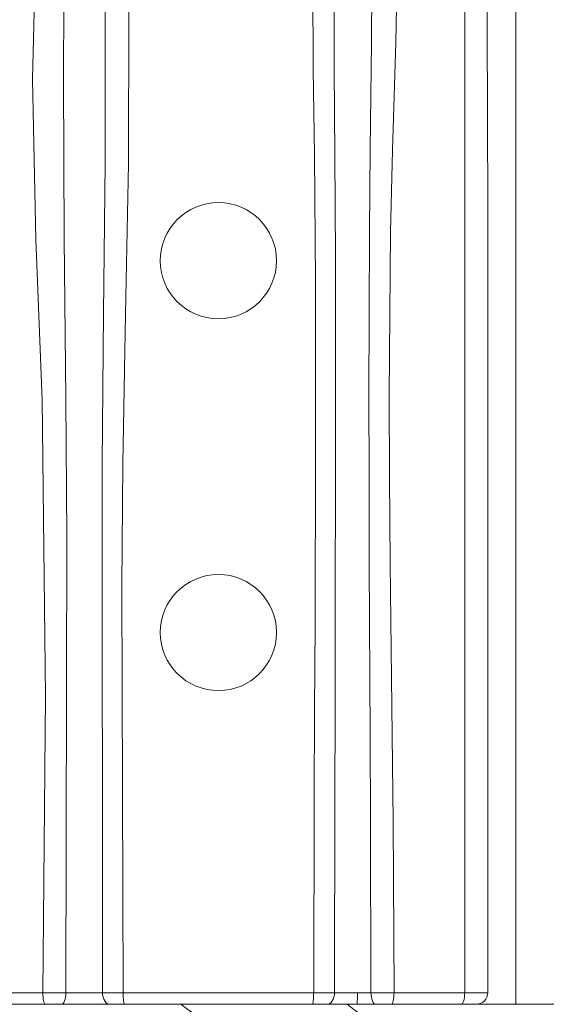
# Model space of a CAD drawing. Extents: x -69 to 80, y -9 to 64.
# Drawn here: x 57 to 58, y -5 to -2 of the extents above; entities that cross this region are included whole.
import ezdxf

# ---------------------------------------------------------------- set-up
doc = ezdxf.new("R2010")
doc.units = 0
doc.header["$MEASUREMENT"] = 0
doc.layers.get('0').update_dxf_attribs({"linetype": 'CONTINUOUS', "lineweight": 13})

msp = doc.modelspace()

# ---------------------------------------------------------------- linework, layer by layer
for p, q in [((56.5847, -4.7916), (56.7745, -4.7916)), ((56.9904, -4.7916), (57.5023, -4.7916)), ((57.7182, -4.7916), (57.9082, -4.7916)), ((57.9082, -4.7916), (57.9704, -4.7916)), ((56.7811, -4.8228), (56.5939, -4.8228)), ((56.8237, -4.8228), (56.7811, -4.8228)), ((56.9555, -4.8228), (56.8237, -4.8228)), ((56.9939, -4.8228), (56.9555, -4.8228)), ((57.4988, -4.8228), (56.9939, -4.8228)), ((57.5372, -4.8228), (57.4988, -4.8228)), ((57.6184, -4.8228), (57.5372, -4.8228)), ((57.6691, -4.8228), (57.6184, -4.8228)), ((57.7117, -4.8228), (57.6691, -4.8228)), ((57.899, -4.8228), (57.7117, -4.8228)), ((57.9399, -4.8228), (57.899, -4.8228)), ((58.046, -4.8228), (57.9399, -4.8228)), ((58.046, -4.8228), (58.1682, -4.8228))]:
    msp.add_line(p, q)
at = {"flags": 128}
for points in [[(57.9082, -4.7916), (57.9082, -4.5728), (57.9082, -3.5728), (57.9082, -2.5728), (57.9082, -2.0728), (57.9082, -1.8228), (57.908, -1.5728), (57.9071, -1.2264), (57.9055, -0.8819), (57.8983, -0.6762), (57.8754, -0.4741), (57.8368, -0.2738), (57.784, -0.08), (57.6973, 0.1584), (57.5911, 0.3847), (57.4649, 0.6017), (57.3213, 0.8059), (57.2464, 0.8993)], [(56.7745, -4.7916), (56.7813, -3.9941), (56.7722, -3.1966), (56.7555, -2.7658), (56.7466, -2.3348), (56.7576, -1.9027), (56.7754, -1.6898), (56.7839, -1.5843), (56.7903, -1.4788), (56.7928, -1.2562), (56.7874, -1.0352), (56.7891, -0.8167), (56.8056, -0.6024), (56.8375, -0.3938), (56.8841, -0.1921), (56.9428, 0.0023), (57.0098, 0.19), (57.1216, 0.4576), (57.2464, 0.7118)], [(57.2464, 0.7118), (57.3671, 0.47), (57.4801, 0.2151), (57.547, 0.0237), (57.6025, -0.1753), (57.6265, -0.2774), (57.6664, -0.4866), (57.6936, -0.7021), (57.7054, -0.9229), (57.7061, -1.0346), (57.7063, -1.26), (57.7159, -1.5427), (57.7227, -1.7156), (57.7288, -1.947), (57.7233, -2.236), (57.7138, -2.525), (57.709, -2.745), (57.7057, -3.0768), (57.7055, -3.1851), (57.7061, -3.4051), (57.7078, -3.6365), (57.713, -4.0993), (57.7155, -4.3308), (57.7182, -4.7916)], [(57.2368, 0.5581), (57.1557, 0.3753), (57.0796, 0.1836), (57.013, -0.0049), (56.9558, -0.1986), (56.9122, -0.3981), (56.8833, -0.6036), (56.8677, -0.8147), (56.8609, -1.0312), (56.8553, -1.254), (56.8458, -1.4806), (56.8408, -1.5878), (56.8368, -1.6944), (56.8317, -1.907), (56.8295, -2.3345), (56.8313, -2.7634), (56.8358, -3.1944), (56.8389, -3.5641), (56.8365, -4.7916)], [(57.6563, -4.7916), (57.6552, -4.3313), (57.6542, -4.1), (57.6518, -3.637), (57.651, -3.4054), (57.6507, -3.185), (57.6524, -2.7441), (57.6545, -2.5235), (57.6581, -2.234), (57.6598, -1.9472), (57.6581, -1.7175), (57.6532, -1.4881), (57.6447, -1.2597), (57.6354, -1.032), (57.6307, -0.9205), (57.6168, -0.7028), (57.5921, -0.49), (57.555, -0.2824), (57.5315, -0.1808), (57.475, 0.0181), (57.4081, 0.2091), (57.335, 0.3874), (57.2561, 0.5585)], [(56.9345, -4.7916), (56.9338, -3.3687), (56.9373, -2.9643), (56.9415, -2.5611), (56.9421, -2.1591), (56.9355, -1.7578), (56.932, -1.5556), (56.9315, -1.5288), (56.9274, -1.3003), (56.9275, -1.0722), (56.9384, -0.8457), (56.9616, -0.6246), (56.994, -0.4095), (57.0343, -0.199), (57.0835, 0.0082), (57.1482, 0.2078), (57.2215, 0.3757)], [(57.2714, 0.3756), (57.3336, 0.2332), (57.3691, 0.1353), (57.4277, -0.0681), (57.4524, -0.1716), (57.475, -0.2759), (57.514, -0.4884), (57.5433, -0.7074), (57.56, -0.9312), (57.5638, -1.1621), (57.5609, -1.3903), (57.5562, -1.8477), (57.5577, -2.3074), (57.5594, -2.5386), (57.5606, -2.8126), (57.5608, -2.8756), (57.561, -3.024), (57.5611, -3.1071), (57.561, -3.3385), (57.5602, -3.8012), (57.5597, -4.0325), (57.5591, -4.2638), (57.5583, -4.7916)], [(57.9099, 0.2434), (57.9608, 0.1175), (58.0085, -0.0331), (58.0453, -0.192), (58.0711, -0.3617), (58.0847, -0.5393), (58.0829, -0.7766), (58.0651, -1.0222), (58.0524, -1.2743), (58.0464, -1.5294), (58.046, -2.0511), (58.046, -2.5728), (58.046, -4.8228)], [(57.9704, -4.7916), (57.9704, -4.5865), (57.9704, -3.6653), (57.9704, -2.6818), (57.9686, -2.1901), (57.9716, -1.6984), (57.9785, -1.4528), (57.985, -1.2073), (57.9904, -0.9635), (57.9924, -0.7211), (57.9833, -0.554), (57.9647, -0.3896), (57.9271, -0.1802), (57.872, 0.0323), (57.8015, 0.2328)], [(57.2463, 0.1945), (57.2319, 0.1585), (57.1664, -0.0335), (57.1153, -0.2333), (57.0754, -0.4393), (57.0439, -0.6505), (57.0204, -0.8662), (57.0053, -1.0854), (56.9935, -1.3661), (56.9893, -1.5315), (56.9921, -1.756), (57.0052, -2.1583), (57.0042, -2.562), (56.9962, -2.9657), (56.989, -3.3693), (56.9869, -3.6985), (56.9904, -4.7916)], [(57.5023, -4.7916), (57.5037, -4.2635), (57.5048, -4.0322), (57.5059, -3.801), (57.5073, -3.3384), (57.5074, -3.1071), (57.5068, -2.8758), (57.5043, -2.5392), (57.5012, -2.3083), (57.4993, -1.8465), (57.5024, -1.6208), (57.4995, -1.3949), (57.4922, -1.1715), (57.4808, -0.9503), (57.4612, -0.7314), (57.4319, -0.5177), (57.3937, -0.3091), (57.3712, -0.207), (57.3461, -0.1064), (57.286, 0.0894), (57.2505, 0.1841), (57.2463, 0.1945)], [(56.7745, -4.7916), (56.7747, -4.7977), (56.775, -4.8035), (56.7756, -4.8089), (56.7765, -4.8137), (56.7775, -4.8175), (56.7786, -4.8204), (56.7798, -4.8222), (56.7811, -4.8228)], [(56.7745, -4.7916), (56.8061, -4.7916), (56.8365, -4.7916)], [(56.8365, -4.7916), (56.8363, -4.7977), (56.8356, -4.8035), (56.8344, -4.8089), (56.8328, -4.8137), (56.8308, -4.8176), (56.8286, -4.8204), (56.8262, -4.8222), (56.8237, -4.8228)], [(56.8365, -4.7916), (56.8597, -4.7916), (56.8779, -4.7916), (56.897, -4.7916), (56.915, -4.7916), (56.9345, -4.7916)], [(56.9345, -4.7916), (56.9349, -4.7977), (56.9361, -4.8035), (56.938, -4.8089), (56.9406, -4.8137), (56.9438, -4.8176), (56.9474, -4.8204), (56.9514, -4.8222), (56.9555, -4.8228)], [(56.9345, -4.7916), (56.9604, -4.7916), (56.9904, -4.7916)], [(56.9904, -4.7916), (56.9904, -4.7977), (56.9906, -4.8035), (56.991, -4.8089), (56.9914, -4.8137), (56.9919, -4.8175), (56.9926, -4.8204), (56.9932, -4.8222), (56.9939, -4.8228)], [(57.5023, -4.7916), (57.5022, -4.7977), (57.502, -4.8035), (57.5017, -4.8089), (57.5013, -4.8137), (57.5007, -4.8175), (57.5001, -4.8204), (57.4994, -4.8222), (57.4988, -4.8228)], [(57.5023, -4.7916), (57.5323, -4.7916), (57.5583, -4.7916)], [(57.5583, -4.7916), (57.5579, -4.7977), (57.5567, -4.8035), (57.5547, -4.8089), (57.5521, -4.8137), (57.5489, -4.8176), (57.5453, -4.8204), (57.5413, -4.8222), (57.5372, -4.8228)], [(57.5583, -4.7916), (57.573, -4.7916), (57.5814, -4.7916), (57.5998, -4.7916), (57.62, -4.7916)], [(57.62, -4.7916), (57.6199, -4.7977), (57.6198, -4.8035), (57.6197, -4.8089), (57.6195, -4.8137), (57.6193, -4.8176), (57.619, -4.8204), (57.6187, -4.8222), (57.6184, -4.8228)], [(57.62, -4.7916), (57.6331, -4.7916), (57.6563, -4.7916)], [(57.6563, -4.7916), (57.6565, -4.7977), (57.6573, -4.8035), (57.6584, -4.8089), (57.66, -4.8137), (57.662, -4.8176), (57.6642, -4.8204), (57.6666, -4.8222), (57.6691, -4.8228)], [(57.6563, -4.7916), (57.6867, -4.7916), (57.7182, -4.7916)], [(57.7182, -4.7916), (57.7181, -4.7977), (57.7177, -4.8035), (57.7171, -4.8089), (57.7163, -4.8137), (57.7153, -4.8175), (57.7142, -4.8204), (57.713, -4.8222), (57.7117, -4.8228)], [(57.9082, -4.7916), (57.908, -4.7977), (57.9075, -4.8035), (57.9067, -4.8089), (57.9055, -4.8137), (57.9041, -4.8175), (57.9025, -4.8204), (57.9008, -4.8222), (57.899, -4.8228)]]:
    msp.add_lwpolyline(points, dxfattribs=at)
for centre in [(57.2463, -2.8228), (57.2463, -3.8228)]:
    msp.add_circle(centre, 0.1562)
msp.add_arc((57.9387, -4.7911), 0.0317, 272.2141, 359.1755)
for points in [[(57.1455, -4.8228), (57.3428, -5.0473), (57.099, -5.3835), (57.2616, -5.743)], [(57.5919, -4.8228), (57.7893, -5.0473), (57.5455, -5.3835), (57.708, -5.743)]]:
    msp.add_spline(points, degree=3)

doc.saveas('drawing.dxf')
